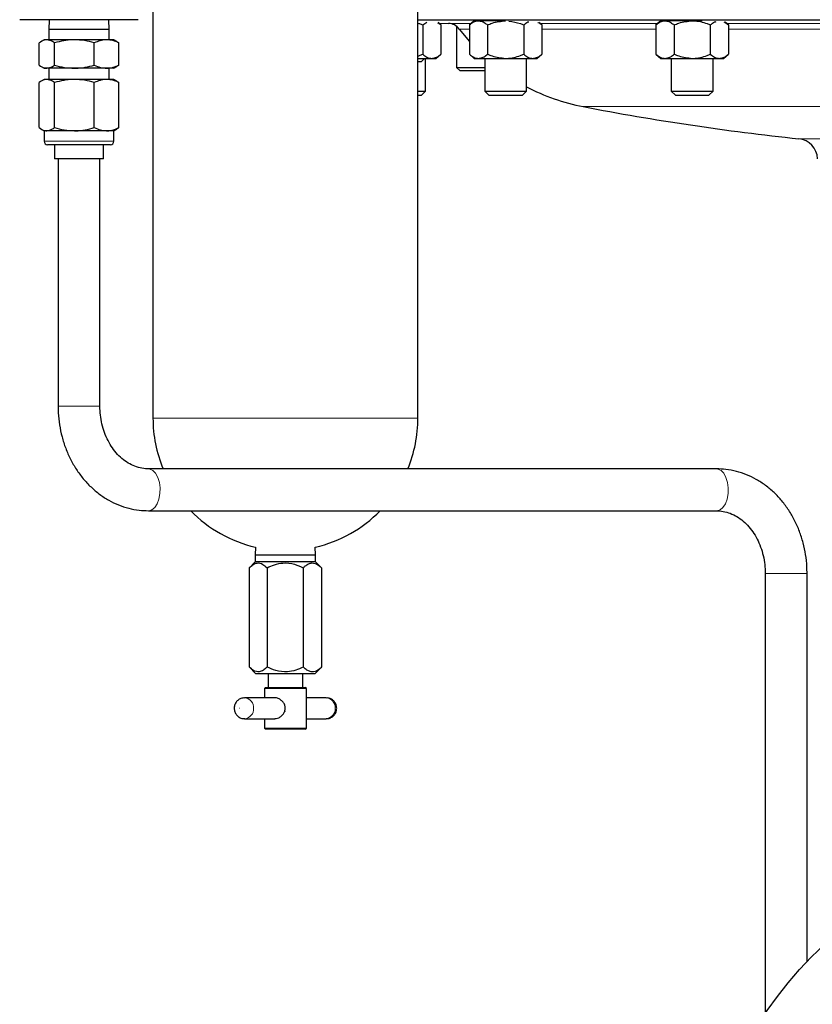
# Model space of a CAD drawing. Units: inches. Extents: x 0.5 to 30.5, y 0.5 to 21.
# Drawn here: x 16.8 to 19.2, y 3.9 to 6.9 of the extents above; entities that cross this region are included whole.
import ezdxf

# ---------------------------------------------------------------- set-up
doc = ezdxf.new("R2010")
doc.units = ezdxf.units.IN
doc.header["$MEASUREMENT"] = 0

msp = doc.modelspace()

# ---------------------------------------------------------------- linework, layer by layer
at = {"color": 7, "linetype": 'Continuous', "lineweight": 30}
for p, q in [((17.9993, 5.6693), (17.9993, 7.7943)), ((17.2076, 7.0022), (17.2076, 5.6693)), ((17.1637, 6.8588), (16.8094, 6.8588)), ((16.8973, 6.8588), (16.8965, 6.8298)), ((17.0765, 6.8298), (17.0758, 6.8588)), ((22.0821, 6.8578), (17.9993, 6.8578)), ((18.0135, 6.8431), (18.026, 6.8518)), ((18.0676, 6.8431), (18.0594, 6.8502)), ((18.1675, 6.8556), (18.153, 6.8431)), ((18.18, 6.8556), (18.1675, 6.8556)), ((18.2612, 6.8556), (18.18, 6.8556)), ((18.1987, 6.8558), (18.1987, 6.8556)), ((18.2133, 6.8559), (18.2314, 6.8556)), ((18.3693, 6.8431), (18.3605, 6.8507)), ((18.7248, 6.8554), (18.7105, 6.8431)), ((18.7376, 6.8556), (18.725, 6.8556)), ((18.8187, 6.8556), (18.7376, 6.8556)), ((18.8483, 6.8556), (18.8187, 6.8556)), ((18.9269, 6.8431), (18.9169, 6.8517)), ((16.8965, 6.8298), (16.8965, 6.7988)), ((16.9033, 6.8298), (16.8965, 6.8298)), ((17.0765, 6.8298), (16.9033, 6.8298)), ((17.0765, 6.7988), (17.0765, 6.8298)), ((18.0135, 6.8431), (18.0135, 6.7558)), ((18.0611, 6.8487), (18.0909, 6.8476)), ((18.0676, 6.8431), (18.0676, 6.7558)), ((18.1149, 6.839), (18.1149, 6.7162)), ((18.1228, 6.8309), (18.153, 6.7937)), ((18.153, 6.8431), (18.153, 6.7558)), ((18.2071, 6.8431), (18.2071, 6.7558)), ((18.3152, 6.8431), (18.3152, 6.7558)), ((18.3693, 6.8431), (18.3693, 6.7558)), ((18.7105, 6.8431), (18.7105, 6.7558)), ((18.7646, 6.8431), (18.7646, 6.7558)), ((18.8728, 6.8431), (18.8728, 6.7558)), ((18.9269, 6.8431), (18.9269, 6.7558)), ((16.8824, 6.7988), (16.8738, 6.7939)), ((16.8902, 6.7988), (16.8824, 6.7988)), ((16.9728, 6.7988), (16.8902, 6.7988)), ((17.0691, 6.7988), (16.9728, 6.7988)), ((17.0907, 6.7988), (17.0691, 6.7988)), ((17.0992, 6.7939), (17.0907, 6.7988)), ((16.8673, 6.7231), (16.8673, 6.7895)), ((16.9132, 6.7231), (16.9132, 6.7895)), ((17.0324, 6.7231), (17.0324, 6.7895)), ((17.1058, 6.7231), (17.1058, 6.7895)), ((17.9993, 6.7433), (18.0405, 6.7433)), ((17.9993, 6.7336), (18.0095, 6.7336)), ((18.0095, 6.7336), (18.0192, 6.7433)), ((18.0219, 6.6454), (18.0219, 6.7433)), ((18.0405, 6.7433), (18.0531, 6.7433)), ((18.0531, 6.7433), (18.0676, 6.7558)), ((18.153, 6.7558), (18.1675, 6.7433)), ((18.1675, 6.7433), (18.18, 6.7433)), ((18.18, 6.7433), (18.2612, 6.7433)), ((18.1987, 6.7433), (18.1987, 6.6454)), ((18.2612, 6.7433), (18.3423, 6.7433)), ((18.3237, 6.6454), (18.3237, 6.7433)), ((18.3423, 6.7433), (18.3548, 6.7433)), ((18.3548, 6.7433), (18.3693, 6.7558)), ((18.7105, 6.7558), (18.725, 6.7433)), ((18.725, 6.7433), (18.7376, 6.7433)), ((18.7376, 6.7433), (18.8187, 6.7433)), ((18.7562, 6.7433), (18.7562, 6.6454)), ((18.8187, 6.7433), (18.8998, 6.7433)), ((18.8812, 6.6454), (18.8812, 6.7433)), ((18.8998, 6.7433), (18.9124, 6.7433)), ((18.9124, 6.7433), (18.9269, 6.7558)), ((16.8738, 6.7187), (16.8824, 6.7138)), ((16.8902, 6.7138), (16.8824, 6.7138)), ((16.9728, 6.7138), (16.8902, 6.7138)), ((16.8965, 6.7138), (16.8965, 6.6804)), ((17.0691, 6.7138), (16.9728, 6.7138)), ((17.0907, 6.7138), (17.0691, 6.7138)), ((17.0765, 6.6804), (17.0765, 6.7138)), ((17.0907, 6.7138), (17.0992, 6.7187)), ((18.1149, 6.7162), (18.1252, 6.7059)), ((18.1149, 6.7162), (18.1987, 6.7162)), ((18.1987, 6.7059), (18.1252, 6.7059)), ((16.8824, 6.6804), (16.8738, 6.6755)), ((16.8902, 6.6804), (16.8824, 6.6804)), ((16.9728, 6.6804), (16.8902, 6.6804)), ((17.0691, 6.6804), (16.9728, 6.6804)), ((17.0907, 6.6804), (17.0691, 6.6804)), ((17.0992, 6.6755), (17.0907, 6.6804)), ((16.8673, 6.5364), (16.8673, 6.6711)), ((16.9132, 6.5364), (16.9132, 6.6711)), ((17.0324, 6.5364), (17.0324, 6.6711)), ((17.1058, 6.5364), (17.1058, 6.6711)), ((17.9993, 6.6454), (18.0219, 6.6454)), ((18.0095, 6.633), (18.0219, 6.6454)), ((18.1987, 6.6454), (18.2111, 6.633)), ((18.1987, 6.6454), (18.3237, 6.6454)), ((18.3112, 6.633), (18.3237, 6.6454)), ((18.7562, 6.6454), (18.7686, 6.633)), ((18.7562, 6.6454), (18.8812, 6.6454)), ((18.8688, 6.633), (18.8812, 6.6454)), ((17.9993, 6.633), (18.0095, 6.633)), ((18.2111, 6.633), (18.3112, 6.633)), ((18.7686, 6.633), (18.8688, 6.633)), ((16.8738, 6.532), (16.8824, 6.5271)), ((16.8824, 6.5271), (16.8824, 6.4958)), ((16.8902, 6.5271), (16.8824, 6.5271)), ((16.9728, 6.5271), (16.8902, 6.5271)), ((17.0691, 6.5271), (16.9728, 6.5271)), ((17.0907, 6.5271), (17.0691, 6.5271)), ((17.0907, 6.5271), (17.0992, 6.532)), ((17.0907, 6.4958), (17.0907, 6.5271)), ((16.8998, 6.4854), (16.8927, 6.4854)), ((17.0804, 6.4854), (16.8998, 6.4854)), ((16.9137, 6.4854), (16.9137, 6.4438)), ((17.0594, 6.4438), (17.0594, 6.4854)), ((16.9192, 6.4438), (16.9137, 6.4438)), ((17.0594, 6.4438), (16.9192, 6.4438)), ((16.924, 6.4438), (16.924, 5.7051)), ((17.049, 5.7051), (17.049, 6.4438)), ((18.8918, 5.5176), (17.1942, 5.5176)), ((17.1942, 5.3926), (18.8918, 5.3926)), ((17.5141, 5.2837), (17.5134, 5.261)), ((17.6934, 5.261), (17.6927, 5.2837)), ((17.5134, 5.2403), (17.4947, 5.2215)), ((17.5134, 5.261), (17.5134, 5.2403)), ((17.5134, 5.261), (17.5577, 5.261)), ((17.6934, 5.2403), (17.5134, 5.2403)), ((17.5577, 5.261), (17.6934, 5.261)), ((17.6934, 5.2403), (17.6934, 5.261)), ((17.7122, 5.2215), (17.6934, 5.2403)), ((17.4953, 5.2222), (17.4953, 4.9261)), ((17.5484, 5.2222), (17.5484, 4.926)), ((17.6566, 5.2222), (17.6566, 4.926)), ((17.7116, 5.2222), (17.7116, 4.9261)), ((19.0369, 5.2051), (19.0369, 3.8906)), ((19.1619, 4.0467), (19.1619, 5.2051)), ((17.4947, 4.9267), (17.5144, 4.907)), ((17.6925, 4.907), (17.7122, 4.9267)), ((17.5144, 4.907), (17.6925, 4.907)), ((17.5514, 4.907), (17.5514, 4.8653)), ((17.6554, 4.8653), (17.6554, 4.907)), ((17.5443, 4.8653), (17.5409, 4.862)), ((17.5409, 4.862), (17.5409, 4.834)), ((17.6659, 4.862), (17.5409, 4.862)), ((17.5443, 4.8653), (17.6626, 4.8653)), ((17.6659, 4.862), (17.6626, 4.8653)), ((17.6659, 4.7437), (17.6659, 4.862)), ((17.577, 4.834), (17.4815, 4.834)), ((17.7254, 4.834), (17.6659, 4.834)), ((17.4815, 4.7717), (17.5717, 4.7717)), ((17.5409, 4.7717), (17.5409, 4.7437)), ((17.6659, 4.7717), (17.7254, 4.7717)), ((17.5409, 4.7437), (17.5443, 4.7403)), ((17.5409, 4.7437), (17.6659, 4.7437)), ((17.6626, 4.7403), (17.5443, 4.7403)), ((17.6626, 4.7403), (17.6659, 4.7437))]:
    msp.add_line(p, q, dxfattribs=at)
at = {"color": 8, "linetype": 'Continuous', "lineweight": 0}
for p, q in [((18.0909, 6.8476), (18.1582, 6.8476)), ((18.153, 6.8309), (18.1228, 6.8309)), ((18.3641, 6.8476), (18.7158, 6.8476)), ((18.7105, 6.8309), (18.3693, 6.8309)), ((18.9216, 6.8476), (19.4442, 6.8476)), ((19.439, 6.8309), (18.9269, 6.8309)), ((21.3902, 6.5993), (18.4926, 6.5993)), ((19.1374, 6.5034), (19.9414, 6.5034)), ((16.8824, 6.4958), (16.8902, 6.4958)), ((16.8902, 6.4958), (17.0907, 6.4958)), ((16.924, 5.7051), (17.049, 5.7051)), ((17.4022, 5.6693), (17.2076, 5.6693)), ((17.9993, 5.6693), (17.4022, 5.6693)), ((19.0369, 5.2051), (19.1619, 5.2051))]:
    msp.add_line(p, q, dxfattribs=at)
at = {"color": 8, "linetype": 'Continuous', "lineweight": 0, "flags": 128}
for points in [[(17.1942, 5.3926), (17.195, 5.3926), (17.2044, 5.3953), (17.213, 5.4024), (17.2202, 5.4135), (17.2254, 5.4276), (17.2284, 5.4438), (17.2288, 5.4608), (17.2267, 5.4774), (17.2221, 5.4923), (17.2155, 5.5045), (17.2073, 5.513), (17.1981, 5.5172), (17.1944, 5.5176)], [(18.8918, 5.3926), (18.8926, 5.3926), (18.902, 5.3953), (18.9106, 5.4024), (18.9178, 5.4135), (18.923, 5.4276), (18.926, 5.4438), (18.9264, 5.4608), (18.9243, 5.4774), (18.9197, 5.4923), (18.9131, 5.5045), (18.9049, 5.513), (18.8957, 5.5172), (18.8918, 5.5176)]]:
    msp.add_lwpolyline(points, dxfattribs=at)
at = {"color": 8, "linetype": 'Continuous', "lineweight": 0}
msp.add_circle((17.4657, 4.8028), 0.00016, dxfattribs=at)
at = {"color": 7, "linetype": 'Continuous', "lineweight": 30}
msp.add_circle((19.9414, 3.2944), 1.0833, dxfattribs=at)
for centre, radius, start, end in [((18.0894, 6.806), 0.0417, 36.7658, 88), ((18.6068, 7.1925), 0.6042, 242.0508, 259.1074), ((19.9414, 14.1278), 7.6667, 259.10736, 263.98031), ((19.1309, 6.4413), 0.0625, 2, 83.9803), ((16.8927, 6.4958), 0.0103, 180, 270), ((17.0804, 6.4958), 0.0103, 270, 0), ((17.6034, 5.6693), 0.3958, 180, 202.5422), ((17.6034, 5.6693), 0.3958, 337.4578, 0), ((17.6034, 5.6693), 0.3958, 224.3591, 256.9628), ((17.6034, 5.6693), 0.3958, 283.0372, 315.6409), ((17.5684, 4.8027), 0.0354, 343.4057, 344.7694)]:
    msp.add_arc(centre, radius, start, end, dxfattribs=at)
at = {"color": 8, "linetype": 'Continuous', "lineweight": 0}
for centre, radius, start, end in [((17.4795, 4.8051), 0.0289, 355.3806, 86.2136), ((17.723, 4.8048), 0.0292, 356.0494, 85.4106), ((17.4791, 4.8008), 0.0293, 275.0569, 3.9258), ((17.723, 4.8008), 0.0292, 274.5894, 3.9506)]:
    msp.add_arc(centre, radius, start, end, dxfattribs=at)
at = {"color": 7, "linetype": 'Continuous', "lineweight": 30}
for points, knots in [([(18.0577, 6.8499), (18.0595, 6.8489), (18.0629, 6.8472), (18.0661, 6.8444), (18.0676, 6.8431)], [0, 0, 0, 0, 0.535518, 1, 1, 1, 1]), ([(18.153, 6.8431), (18.1572, 6.8464), (18.1658, 6.8531), (18.1751, 6.8556), (18.1799, 6.8556), (18.18, 6.8556)], [0, 0, 0, 0, 0.483997, 0.985623, 1, 1, 1, 1]), ([(18.18, 6.8556), (18.1838, 6.8551), (18.1915, 6.8542), (18.2005, 6.8486), (18.2056, 6.8444), (18.2071, 6.8431)], [0, 0, 0, 0, 0.405722, 0.8261, 1, 1, 1, 1]), ([(18.2071, 6.8431), (18.2116, 6.845), (18.2288, 6.8522), (18.2475, 6.8542), (18.2612, 6.8556)], [0, 0, 0, 0, 0.266158, 1, 1, 1, 1]), ([(18.2711, 6.8542), (18.2828, 6.8526), (18.298, 6.8504), (18.312, 6.8445), (18.3152, 6.8431)], [0, 0, 0, 0, 0.771671, 1, 1, 1, 1]), ([(18.3152, 6.8431), (18.3194, 6.8468), (18.3242, 6.8511), (18.3294, 6.8524), (18.3302, 6.8525)], [0, 0, 0, 0, 0.859635, 1, 1, 1, 1]), ([(18.3579, 6.8508), (18.3603, 6.8496), (18.3641, 6.8475), (18.3678, 6.8444), (18.3693, 6.8431)], [0, 0, 0, 0, 0.595426, 1, 1, 1, 1]), ([(18.7105, 6.8431), (18.7147, 6.8464), (18.7233, 6.8531), (18.7326, 6.8556), (18.7374, 6.8556), (18.7376, 6.8556)], [0, 0, 0, 0, 0.483996, 0.985623, 1, 1, 1, 1]), ([(18.7376, 6.8556), (18.7414, 6.8551), (18.7491, 6.8542), (18.758, 6.8486), (18.7631, 6.8444), (18.7646, 6.8431)], [0, 0, 0, 0, 0.405722, 0.8261, 1, 1, 1, 1]), ([(18.7646, 6.8431), (18.7692, 6.845), (18.7864, 6.8522), (18.805, 6.8542), (18.8187, 6.8556)], [0, 0, 0, 0, 0.266157, 1, 1, 1, 1]), ([(18.7708, 6.8559), (18.7767, 6.8559), (18.7885, 6.856), (18.8045, 6.8558), (18.813, 6.8556), (18.8139, 6.8556)], [0, 0, 0, 0, 0.4714668, 0.9429352, 1, 1, 1, 1]), ([(18.8187, 6.8556), (18.8199, 6.8556), (18.835, 6.8554), (18.8536, 6.8511), (18.8696, 6.8445), (18.8728, 6.8431)], [0, 0, 0, 0, 0.066045, 0.812903, 1, 1, 1, 1]), ([(18.8728, 6.8431), (18.877, 6.8467), (18.8827, 6.8517), (18.8889, 6.8529), (18.8907, 6.8533)], [0, 0, 0, 0, 0.723427, 1, 1, 1, 1]), ([(18.9129, 6.8523), (18.9161, 6.8506), (18.9208, 6.8482), (18.9254, 6.8444), (18.9269, 6.8431)], [0, 0, 0, 0, 0.669988, 1, 1, 1, 1]), ([(17.9993, 6.848), (18.0008, 6.8477), (18.0058, 6.8468), (18.0103, 6.8446), (18.0135, 6.8431)], [0, 0, 0, 0, 0.307774, 1, 1, 1, 1]), ([(16.8902, 6.7988), (16.8881, 6.7986), (16.8804, 6.7981), (16.8728, 6.7931), (16.8673, 6.7895)], [0, 0, 0, 0, 0.268636, 1, 1, 1, 1]), ([(16.9132, 6.7895), (16.9112, 6.7909), (16.9038, 6.7963), (16.896, 6.7977), (16.8902, 6.7988)], [0, 0, 0, 0, 0.257551, 1, 1, 1, 1]), ([(16.9728, 6.7988), (16.9714, 6.7988), (16.9607, 6.7987), (16.9405, 6.7967), (16.9223, 6.7919), (16.9132, 6.7895)], [0, 0, 0, 0, 0.070087, 0.530783, 1, 1, 1, 1]), ([(17.0324, 6.7895), (17.0227, 6.7921), (17.0032, 6.7973), (16.983, 6.7983), (16.9728, 6.7988)], [0, 0, 0, 0, 0.495457, 1, 1, 1, 1]), ([(17.0691, 6.7988), (17.0682, 6.7988), (17.0616, 6.7987), (17.0492, 6.7967), (17.038, 6.7919), (17.0324, 6.7895)], [0, 0, 0, 0, 0.070085, 0.530783, 1, 1, 1, 1]), ([(17.1058, 6.7895), (17.0998, 6.7921), (17.0878, 6.7973), (17.0753, 6.7983), (17.0691, 6.7988)], [0, 0, 0, 0, 0.495459, 1, 1, 1, 1]), ([(17.099, 6.7937), (17.0993, 6.7936), (17.1016, 6.793), (17.1038, 6.7911), (17.1058, 6.7895)], [0, 0, 0, 0, 0.1352016, 1, 1, 1, 1]), ([(17.9993, 6.751), (18.0008, 6.7512), (18.0058, 6.7521), (18.0103, 6.7543), (18.0135, 6.7558)], [0, 0, 0, 0, 0.30777, 1, 1, 1, 1]), ([(18.0135, 6.7558), (18.0177, 6.7525), (18.0262, 6.7458), (18.0356, 6.7433), (18.0404, 6.7433), (18.0405, 6.7433)], [0, 0, 0, 0, 0.483998, 0.985621, 1, 1, 1, 1]), ([(18.0405, 6.7433), (18.0443, 6.7438), (18.052, 6.7447), (18.061, 6.7503), (18.0661, 6.7546), (18.0676, 6.7558)], [0, 0, 0, 0, 0.405721, 0.826099, 1, 1, 1, 1]), ([(18.153, 6.7558), (18.1572, 6.7525), (18.1658, 6.7458), (18.1751, 6.7433), (18.1799, 6.7433), (18.18, 6.7433)], [0, 0, 0, 0, 0.483997, 0.985623, 1, 1, 1, 1]), ([(18.18, 6.7433), (18.1838, 6.7438), (18.1915, 6.7447), (18.2005, 6.7503), (18.2056, 6.7546), (18.2071, 6.7558)], [0, 0, 0, 0, 0.405721, 0.826099, 1, 1, 1, 1]), ([(18.2071, 6.7558), (18.2116, 6.7539), (18.2288, 6.7467), (18.2475, 6.7447), (18.2612, 6.7433)], [0, 0, 0, 0, 0.266158, 1, 1, 1, 1]), ([(18.2612, 6.7433), (18.2624, 6.7433), (18.2775, 6.7435), (18.296, 6.7478), (18.312, 6.7545), (18.3152, 6.7558)], [0, 0, 0, 0, 0.066045, 0.812902, 1, 1, 1, 1]), ([(18.3152, 6.7558), (18.3194, 6.7525), (18.328, 6.7458), (18.3373, 6.7433), (18.3421, 6.7433), (18.3423, 6.7433)], [0, 0, 0, 0, 0.483997, 0.985621, 1, 1, 1, 1]), ([(18.3423, 6.7433), (18.346, 6.7438), (18.3537, 6.7447), (18.3627, 6.7503), (18.3678, 6.7546), (18.3693, 6.7558)], [0, 0, 0, 0, 0.405721, 0.826099, 1, 1, 1, 1]), ([(18.7105, 6.7558), (18.7147, 6.7525), (18.7233, 6.7458), (18.7326, 6.7433), (18.7374, 6.7433), (18.7376, 6.7433)], [0, 0, 0, 0, 0.483996, 0.985623, 1, 1, 1, 1]), ([(18.7376, 6.7433), (18.7414, 6.7438), (18.7491, 6.7447), (18.758, 6.7503), (18.7631, 6.7546), (18.7646, 6.7558)], [0, 0, 0, 0, 0.405721, 0.826099, 1, 1, 1, 1]), ([(18.7646, 6.7558), (18.7692, 6.7539), (18.7864, 6.7467), (18.805, 6.7447), (18.8187, 6.7433)], [0, 0, 0, 0, 0.266157, 1, 1, 1, 1]), ([(18.8187, 6.7433), (18.8199, 6.7433), (18.835, 6.7435), (18.8536, 6.7478), (18.8696, 6.7545), (18.8728, 6.7558)], [0, 0, 0, 0, 0.066045, 0.812902, 1, 1, 1, 1]), ([(18.8728, 6.7558), (18.877, 6.7525), (18.8855, 6.7458), (18.8949, 6.7433), (18.8997, 6.7433), (18.8998, 6.7433)], [0, 0, 0, 0, 0.483996, 0.985623, 1, 1, 1, 1]), ([(18.8998, 6.7433), (18.9036, 6.7438), (18.9113, 6.7447), (18.9203, 6.7503), (18.9254, 6.7546), (18.9269, 6.7558)], [0, 0, 0, 0, 0.405721, 0.826099, 1, 1, 1, 1]), ([(16.8673, 6.7231), (16.8728, 6.7194), (16.8804, 6.7144), (16.8881, 6.7139), (16.8902, 6.7138)], [0, 0, 0, 0, 0.731365, 1, 1, 1, 1]), ([(16.8902, 6.7138), (16.896, 6.7148), (16.9038, 6.7162), (16.9112, 6.7217), (16.9132, 6.7231)], [0, 0, 0, 0, 0.7424496, 1, 1, 1, 1]), ([(16.9132, 6.7231), (16.9229, 6.7205), (16.9424, 6.7152), (16.9626, 6.7143), (16.9728, 6.7138)], [0, 0, 0, 0, 0.495458, 1, 1, 1, 1]), ([(16.9728, 6.7138), (16.9742, 6.7138), (16.9849, 6.7139), (17.0051, 6.7159), (17.0232, 6.7207), (17.0324, 6.7231)], [0, 0, 0, 0, 0.070084, 0.53078, 1, 1, 1, 1]), ([(17.0324, 6.7231), (17.0384, 6.7205), (17.0504, 6.7152), (17.0628, 6.7143), (17.0691, 6.7138)], [0, 0, 0, 0, 0.495457, 1, 1, 1, 1]), ([(17.0691, 6.7138), (17.0699, 6.7138), (17.0765, 6.7139), (17.0889, 6.7159), (17.1001, 6.7207), (17.1058, 6.7231)], [0, 0, 0, 0, 0.070084, 0.530781, 1, 1, 1, 1]), ([(17.1058, 6.7231), (17.1038, 6.7215), (17.1016, 6.7196), (17.0993, 6.7189), (17.099, 6.7189)], [0, 0, 0, 0, 0.864797, 1, 1, 1, 1]), ([(16.8902, 6.6804), (16.8881, 6.6803), (16.8804, 6.6798), (16.8728, 6.6748), (16.8673, 6.6711)], [0, 0, 0, 0, 0.268636, 1, 1, 1, 1]), ([(16.9132, 6.6711), (16.9112, 6.6726), (16.9038, 6.678), (16.896, 6.6794), (16.8902, 6.6804)], [0, 0, 0, 0, 0.257551, 1, 1, 1, 1]), ([(16.9728, 6.6804), (16.9714, 6.6804), (16.9607, 6.6804), (16.9405, 6.6783), (16.9223, 6.6736), (16.9132, 6.6711)], [0, 0, 0, 0, 0.070087, 0.530783, 1, 1, 1, 1]), ([(17.0324, 6.6711), (17.0227, 6.6737), (17.0032, 6.679), (16.983, 6.68), (16.9728, 6.6804)], [0, 0, 0, 0, 0.4954578, 1, 1, 1, 1]), ([(17.0691, 6.6804), (17.0682, 6.6804), (17.0616, 6.6804), (17.0492, 6.6783), (17.038, 6.6736), (17.0324, 6.6711)], [0, 0, 0, 0, 0.070085, 0.530783, 1, 1, 1, 1]), ([(17.1058, 6.6711), (17.0998, 6.6737), (17.0878, 6.679), (17.0753, 6.68), (17.0691, 6.6804)], [0, 0, 0, 0, 0.49546, 1, 1, 1, 1]), ([(17.099, 6.6754), (17.0993, 6.6753), (17.1016, 6.6746), (17.1038, 6.6728), (17.1058, 6.6711)], [0, 0, 0, 0, 0.1352016, 1, 1, 1, 1]), ([(16.8673, 6.5364), (16.8728, 6.5328), (16.8804, 6.5278), (16.8881, 6.5273), (16.8902, 6.5271)], [0, 0, 0, 0, 0.731364, 1, 1, 1, 1]), ([(16.8902, 6.5271), (16.896, 6.5282), (16.9038, 6.5296), (16.9112, 6.535), (16.9132, 6.5364)], [0, 0, 0, 0, 0.742449, 1, 1, 1, 1]), ([(16.9132, 6.5364), (16.9229, 6.5338), (16.9424, 6.5286), (16.9626, 6.5276), (16.9728, 6.5271)], [0, 0, 0, 0, 0.495458, 1, 1, 1, 1]), ([(16.9728, 6.5271), (16.9742, 6.5271), (16.9849, 6.5272), (17.0051, 6.5292), (17.0232, 6.534), (17.0324, 6.5364)], [0, 0, 0, 0, 0.070084, 0.53078, 1, 1, 1, 1]), ([(17.0324, 6.5364), (17.0384, 6.5338), (17.0504, 6.5286), (17.0628, 6.5276), (17.0691, 6.5271)], [0, 0, 0, 0, 0.495458, 1, 1, 1, 1]), ([(17.0691, 6.5271), (17.0699, 6.5271), (17.0765, 6.5272), (17.0889, 6.5292), (17.1001, 6.534), (17.1058, 6.5364)], [0, 0, 0, 0, 0.070084, 0.530781, 1, 1, 1, 1]), ([(17.1058, 6.5364), (17.1038, 6.5348), (17.1016, 6.5329), (17.0993, 6.5323), (17.099, 6.5322)], [0, 0, 0, 0, 0.8647984, 1, 1, 1, 1]), ([(16.924, 5.7051), (16.9241, 5.6982), (16.9245, 5.6793), (16.9279, 5.6485), (16.9353, 5.6131), (16.9462, 5.5789), (16.9606, 5.5463), (16.9782, 5.5158), (16.9987, 5.4879), (17.022, 5.463), (17.0477, 5.4414), (17.0754, 5.4234), (17.1046, 5.4094), (17.135, 5.3994), (17.165, 5.3936), (17.1848, 5.3929), (17.1942, 5.3926)], [0, 0, 0, 0, 0.042212, 0.11728, 0.192436, 0.267632, 0.342836, 0.417995, 0.493033, 0.567852, 0.642344, 0.716407, 0.789966, 0.862999, 0.935547, 1, 1, 1, 1]), ([(17.1942, 5.5176), (17.1912, 5.5176), (17.1811, 5.5179), (17.164, 5.5211), (17.1433, 5.5289), (17.1237, 5.5407), (17.1057, 5.556), (17.0897, 5.5745), (17.0759, 5.5958), (17.0647, 5.6194), (17.0563, 5.6448), (17.051, 5.6711), (17.0492, 5.6914), (17.049, 5.7026), (17.049, 5.7051)], [0, 0, 0, 0, 0.042431, 0.143514, 0.243444, 0.340727, 0.43538, 0.528075, 0.619503, 0.710178, 0.800432, 0.890447, 0.975501, 1, 1, 1, 1]), ([(19.1619, 5.2051), (19.1618, 5.2119), (19.1615, 5.2308), (19.1581, 5.2616), (19.1507, 5.297), (19.1397, 5.3313), (19.1253, 5.3638), (19.1078, 5.3943), (19.0872, 5.4222), (19.0639, 5.4471), (19.0382, 5.4687), (19.0106, 5.4867), (18.9813, 5.5007), (18.9509, 5.5107), (18.9209, 5.5165), (18.9011, 5.5172), (18.8918, 5.5176)], [0, 0, 0, 0, 0.042212, 0.11728, 0.192436, 0.267632, 0.342836, 0.417995, 0.493033, 0.567852, 0.642345, 0.716407, 0.789966, 0.863, 0.935547, 1, 1, 1, 1]), ([(18.8918, 5.3926), (18.8947, 5.3925), (18.9048, 5.3922), (18.9219, 5.3891), (18.9426, 5.3812), (18.9622, 5.3694), (18.9802, 5.3541), (18.9962, 5.3356), (19.01, 5.3143), (19.0212, 5.2907), (19.0297, 5.2653), (19.035, 5.239), (19.0368, 5.2187), (19.0369, 5.2076), (19.0369, 5.2051)], [0, 0, 0, 0, 0.04243, 0.143513, 0.243444, 0.340727, 0.43538, 0.528075, 0.619503, 0.710178, 0.800431, 0.890447, 0.975501, 1, 1, 1, 1]), ([(17.4953, 5.2222), (17.4989, 5.2256), (17.5063, 5.2325), (17.5201, 5.2382), (17.5348, 5.2347), (17.5442, 5.226), (17.5484, 5.2222)], [0, 0, 0, 0, 0.216607, 0.44062, 0.752421, 1, 1, 1, 1]), ([(17.5484, 5.2222), (17.5558, 5.2256), (17.5709, 5.2325), (17.5989, 5.2383), (17.6289, 5.2348), (17.6481, 5.2261), (17.6566, 5.2222)], [0, 0, 0, 0, 0.21644, 0.440289, 0.751473, 1, 1, 1, 1]), ([(17.6566, 5.2222), (17.6586, 5.2241), (17.6637, 5.2288), (17.6724, 5.2345), (17.6856, 5.2382), (17.6993, 5.2334), (17.7084, 5.2251), (17.7116, 5.2222)], [0, 0, 0, 0, 0.117009, 0.293688, 0.475706, 0.814276, 1, 1, 1, 1]), ([(17.5484, 4.926), (17.5448, 4.9226), (17.5374, 4.9158), (17.5236, 4.91), (17.5089, 4.9135), (17.4995, 4.9222), (17.4953, 4.9261)], [0, 0, 0, 0, 0.216328, 0.440045, 0.751824, 1, 1, 1, 1]), ([(17.6566, 4.926), (17.6492, 4.9226), (17.6341, 4.9157), (17.6062, 4.91), (17.5761, 4.9134), (17.5569, 4.9221), (17.5484, 4.926)], [0, 0, 0, 0, 0.21644, 0.44029, 0.751475, 1, 1, 1, 1]), ([(17.7116, 4.9261), (17.7084, 4.9231), (17.6993, 4.9148), (17.6857, 4.91), (17.6725, 4.9137), (17.6638, 4.9193), (17.6586, 4.9241), (17.6566, 4.926)], [0, 0, 0, 0, 0.185751, 0.524468, 0.700744, 0.8834, 1, 1, 1, 1]), ([(17.4814, 4.8334), (17.4795, 4.8335), (17.4739, 4.8339), (17.4653, 4.83), (17.4571, 4.8232), (17.4517, 4.8139), (17.4497, 4.8031), (17.4515, 4.7922), (17.457, 4.7825), (17.4653, 4.7755), (17.4741, 4.7718), (17.4797, 4.7721), (17.4816, 4.7722)], [0, 0, 0, 0, 0.058358, 0.171207, 0.278633, 0.384482, 0.493198, 0.609426, 0.719221, 0.828902, 0.939022, 1, 1, 1, 1]), ([(17.6028, 4.8028), (17.6025, 4.8061), (17.6018, 4.8126), (17.5966, 4.8214), (17.589, 4.8286), (17.58, 4.8334), (17.5742, 4.8337), (17.5717, 4.8338)], [0, 0, 0, 0, 0.195847, 0.391043, 0.602373, 0.827698, 1, 1, 1, 1]), ([(17.7565, 4.8028), (17.7562, 4.8063), (17.7555, 4.8135), (17.7499, 4.823), (17.7417, 4.83), (17.7331, 4.8338), (17.7275, 4.8335), (17.7256, 4.8334)], [0, 0, 0, 0, 0.2173685, 0.438186, 0.6587244, 0.8801259, 1, 1, 1, 1]), ([(17.5718, 4.772), (17.573, 4.7719), (17.577, 4.7716), (17.5842, 4.7743), (17.5925, 4.7798), (17.5993, 4.7881), (17.6025, 4.7964), (17.6028, 4.8015), (17.6028, 4.8028)], [0, 0, 0, 0, 0.089519, 0.279091, 0.476894, 0.694435, 0.918302, 1, 1, 1, 1]), ([(17.7253, 4.7722), (17.7274, 4.7721), (17.7331, 4.7718), (17.7418, 4.7757), (17.7499, 4.7826), (17.7554, 4.792), (17.7562, 4.7992), (17.7565, 4.8028)], [0, 0, 0, 0, 0.122885, 0.348488, 0.563377, 0.77528, 1, 1, 1, 1])]:
    msp.add_open_spline(points, degree=3, knots=knots, dxfattribs=at)

doc.saveas('drawing.dxf')
